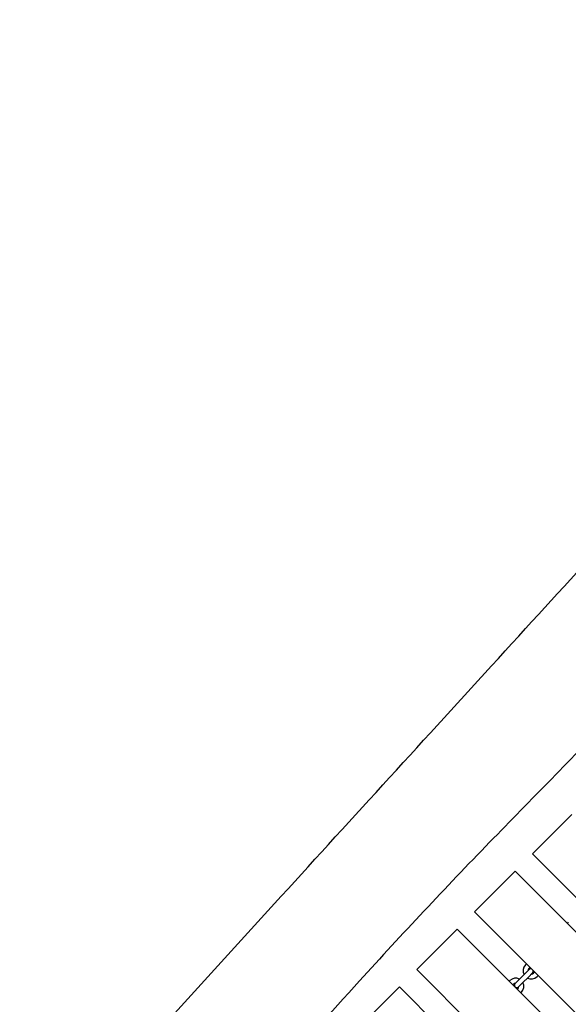
# Model space of a CAD drawing. Units: millimetres. Extents: x 5945 to 20203, y -2554 to 8842.
# Drawn here: x 14891 to 15562, y 5167 to 6371 of the extents above; entities that cross this region are included whole.
import ezdxf

# ---------------------------------------------------------------- set-up
doc = ezdxf.new("R2010")
doc.units = ezdxf.units.MM
doc.layers.add('SW_Toestellen', color=2, linetype='Continuous')

msp = doc.modelspace()

# ---------------------------------------------------------------- linework, layer by layer
at = {"layer": 'SW_Toestellen'}
for p, q in [((15519.2, 5352.7), (15565.9, 5399.3)), ((15519.2, 5352.7), (15517.8, 5351.2)), ((15517.8, 5351.2), (15942.1, 4927)), ((15448.5, 5281.9), (15495.2, 5328.6)), ((15496.6, 5330), (15495.2, 5328.6)), ((15496.6, 5330), (15920.8, 4905.8)), ((15448.5, 5281.9), (15447.1, 5280.5)), ((15447.1, 5280.5), (15871.3, 4856.3)), ((15377.8, 5211.2), (15424.4, 5257.9)), ((15425.9, 5259.3), (15424.4, 5257.9)), ((15425.9, 5259.3), (15850.1, 4835.1)), ((15510.7, 5216.9), (15509.3, 5215.5)), ((15515, 5212.7), (15513.5, 5211.2)), ((15377.8, 5211.2), (15376.4, 5209.8)), ((15376.4, 5209.8), (15800.6, 4785.6)), ((15501.6, 5197.9), (15508.7, 5204.9)), ((15505.8, 5193.6), (15512.9, 5200.7)), ((15513.6, 5209.9), (15508.7, 5204.9)), ((15512.9, 5200.7), (15517.9, 5205.7)), ((15519.2, 5205.6), (15520.6, 5207)), ((15523.4, 5201.3), (15524.9, 5202.8)), ((15355.2, 5188.6), (15353.7, 5187.2)), ((15355.2, 5188.6), (15779.4, 4764.3)), ((15490.2, 5196.4), (15489.5, 5195.7)), ((15494.5, 5192.1), (15493.7, 5191.4)), ((15501.6, 5197.9), (15496.6, 5192.9)), ((15500.9, 5188.7), (15505.8, 5193.6)), ((15307.1, 5140.5), (15353.7, 5187.2)), ((15499.4, 5185.8), (15500.1, 5186.5)), ((15503.6, 5181.5), (15504.4, 5182.2))]:
    msp.add_line(p, q, dxfattribs=at)
for centre, radius, start, end in [((15568.7, 5260.7), 10, 135, 146.537), ((15516.4, 5208.4), 10, 135, 207.5424), ((15516.4, 5208.4), 10, 242.4576, 315), ((15516.4, 5208.4), 4, 135, 176.4096), ((15515.7, 5207.8), 3, 59.8351, 135), ((15516.4, 5208.4), 4, 273.5904, 315), ((15515.7, 5207.8), 3, 315, 30.1649), ((15497.3, 5189.3), 10, 62.4576, 135), ((15497.3, 5189.3), 4, 93.5904, 135), ((15498.8, 5190.8), 3, 135, 315), ((15497.3, 5189.3), 4, 315, 356.4096), ((15497.3, 5189.3), 10, 315, 27.5424)]:
    msp.add_arc(centre, radius, start, end, dxfattribs=at)
for points, knots in [([(14940.6, 5002.3), (14954.5, 5017.7), (14968.5, 5033.1), (15069.3, 5144.4), (15156.3, 5240.1), (15332.2, 5432.6), (15420.8, 5529.6), (15593.1, 5718.4), (15676.7, 5810.3), (15841.7, 5991.6), (15923.1, 6080.9), (16065.8, 6237.1), (16126.9, 6304.1), (16187.9, 6371.1)], [33.758688, 33.758688, 33.758688, 33.758688, 40.001101, 40.001101, 78.806831, 78.806831, 118.22788, 118.22788, 155.499594, 155.499594, 191.767346, 191.767346, 218.970829, 218.970829, 218.970829, 218.970829]), ([(16272.4, 6239), (16266.7, 6232.6), (16261.1, 6226.2), (16218, 6177.6), (16180.3, 6135.6), (16084.9, 6029.6), (16026.6, 5966.1), (15912.2, 5841.6), (15856.3, 5780.1), (15740, 5652.1), (15679.3, 5585.9), (15566.8, 5468.9), (15515.9, 5417.4), (15411.5, 5309.9), (15358.3, 5253.4), (15271.2, 5156.9), (15236, 5117.8), (15154.1, 5027.8), (15107.4, 4976.8), (15003.9, 4864.1), (14947.2, 4802.4), (14891.1, 4740.2)], [34.360742, 34.360742, 34.360742, 34.360742, 36.915949, 36.915949, 53.847267, 53.847267, 79.699297, 79.699297, 104.634101, 104.634101, 131.602016, 131.602016, 153.329309, 153.329309, 176.579542, 176.579542, 192.357006, 192.357006, 213.1008, 213.1008, 238.258797, 238.258797, 238.258797, 238.258797]), ([(15157.4, 3995.4), (15180.4, 4019.6), (15203.3, 4043.7), (15295.2, 4140.4), (15363.8, 4213.1), (15518.8, 4378.3), (15605.2, 4470.8), (15749.3, 4628), (15807.8, 4692.4), (15929.5, 4825.8), (15992.9, 4894.8), (16115.9, 5026.7), (16175.1, 5090), (16333.6, 5260.2), (16432.6, 5367.5), (16576.8, 5523.6), (16621.9, 5572.5), (16667, 5621.4)], [0, 0, 0, 0, 10.000033, 10.000033, 40.001018, 40.001018, 77.948887, 77.948887, 104.064577, 104.064577, 132.175289, 132.175289, 158.17026, 158.17026, 201.959721, 201.959721, 221.931396, 221.931396, 221.931396, 221.931396]), ([(16744.1, 5500.8), (16734.5, 5489.8), (16725, 5478.8), (16657, 5400.9), (16598.2, 5334.2), (16471.6, 5192.8), (16403, 5118.6), (16284.3, 4991.7), (16234.2, 4938.6), (16123, 4820.3), (16061.9, 4754.8), (15965.1, 4649.7), (15929.1, 4610.1), (15831, 4502.6), (15769.1, 4434.7), (15624.9, 4277.6), (15542.5, 4188.6), (15428.4, 4064.9), (15396.3, 4030.3), (15351.1, 3979.7), (15337.1, 3963.6), (15323.2, 3947.3)], [30.980519, 30.980519, 30.980519, 30.980519, 35.352659, 35.352659, 62.008712, 62.008712, 92.303003, 92.303003, 114.214916, 114.214916, 141.036612, 141.036612, 157.127832, 157.127832, 184.729289, 184.729289, 221.116575, 221.116575, 235.198861, 235.198861, 241.661084, 241.661084, 241.661084, 241.661084])]:
    msp.add_open_spline(points, degree=3, knots=knots, dxfattribs=at)

doc.saveas('drawing.dxf')
